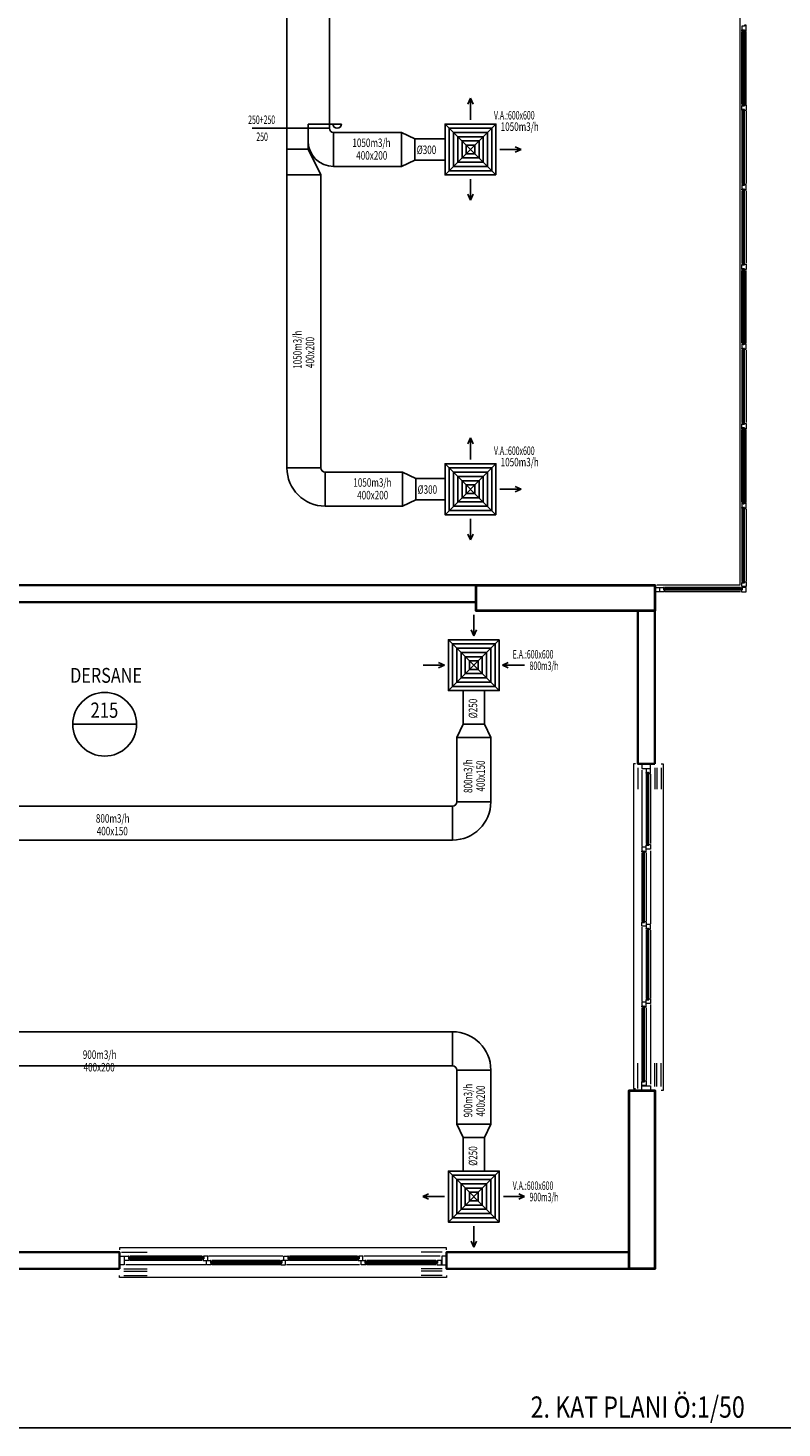
# Model space of a CAD drawing. Extents: x 29960 to 71267, y -149855 to -145455.
# Drawn here: x 44436 to 45323, y -149855 to -148206 of the extents above; entities that cross this region are included whole.
import ezdxf
from ezdxf.enums import TextEntityAlignment as Align

# ---------------------------------------------------------------- set-up
doc = ezdxf.new("R2010")
doc.units = 0
doc.header["$LTSCALE"] = 50
doc.header["$MEASUREMENT"] = 0
for name, color, linetype in [('BAŞLIK', 1, 'CONTINUOUS'), ('T-EMİŞ', 121, 'CONTINUOUS'), ('T-HACIMNO', 6, 'CONTINUOUS'), ('T-MAHALİSİM', 7, 'CONTINUOUS'), ('T-ÜFLEME', 30, 'CONTINUOUS')]:
    doc.layers.add(name, color=color, linetype=linetype)
for name, color, linetype, lineweight in [('DUVAR', 3, 'CONTINUOUS', 35), ('KAPENMERD', 2, 'CONTINUOUS', 5), ('KOLON', 5, 'CONTINUOUS', 40), ('MAHAL', 7, 'CONTINUOUS', 20)]:
    doc.layers.add(name, color=color, linetype=linetype, lineweight=lineweight)
doc.styles.add('ARIAL', font='wturkce.shx', dxfattribs={"width": 0.8})
doc.styles.add('ayr', font='WTURKCE.SHX', dxfattribs={"width": 0.6, "height": 10})
doc.styles.add('not', font='WTURKCE.SHX', dxfattribs={"width": 0.6, "height": 10})
doc.styles.add('ROMANS', font='wturkce.shx', dxfattribs={"width": 0.7})
doc.styles.get("Standard").update_dxf_attribs({"font": 'wturkce.shx'})
doc.styles.add('YAZI2', font='wturkce.shx', dxfattribs={"height": 20})
doc.linetypes.add('ZIGZAG', pattern='A,0.0001,-0.2,[131,ltypeshp.shx,S=0.2,R=0,X=-0.2,Y=0],-0.4,[131,ltypeshp.shx,S=0.2,R=180,X=0.2,Y=0],-0.2', length=0.8001)

msp = doc.modelspace()

# ---------------------------------------------------------------- linework, layer by layer
at = {"layer": 'BAŞLIK'}
msp.add_line((29960.2, -149854.7), (71267.3, -149854.7), dxfattribs=at)
at = {"layer": 'DUVAR'}
for points in [[(44313.4, -148862.5), (44963.4, -148862.5), (44963.4, -148882.5), (44313.4, -148882.5), (44313.4, -148882.5), (44313.4, -148882.5), (44313.4, -148882.5)], [(45173.4, -149072.5), (45173.4, -148892.5), (45153.4, -148892.5), (45153.4, -149072.5), (45173.4, -149072.5)]]:
    msp.add_lwpolyline(points, dxfattribs=at)
for points in [[(44543.4, -149667.5), (44328.4, -149667.5), (44328.4, -149647.5), (44543.4, -149647.5)], [(45143.4, -149667.5), (44928.4, -149667.5), (44928.4, -149647.5), (45143.4, -149647.5)]]:
    msp.add_lwpolyline(points, close=True, dxfattribs=at)
at = {"layer": 'KAPENMERD'}
for p, q in [((45275.9, -148295.8), (45275.9, -148210.5)), ((45280.9, -148295.8), (45280.9, -148210.5)), ((45275.9, -148304.2), (45275.9, -148389.5)), ((45280.9, -148304.2), (45280.9, -148389.5)), ((45275.9, -148398), (45275.9, -148483.3)), ((45280.9, -148398), (45280.9, -148483.3)), ((45275.9, -148577), (45275.9, -148491.7)), ((45280.9, -148577), (45280.9, -148491.7)), ((45275.9, -148585.5), (45275.9, -148670.8)), ((45280.9, -148585.5), (45280.9, -148670.8)), ((45275.9, -148764.5), (45275.9, -148679.2)), ((45280.9, -148764.5), (45280.9, -148679.2)), ((45275.9, -148773), (45275.9, -148857.5)), ((45280.9, -148773), (45280.9, -148857.5)), ((45274.4, -148865), (45185.9, -148865)), ((45274.4, -148870), (45185.9, -148870)), ((45163.4, -149085), (45163.4, -149166.5)), ((45168.4, -149085), (45168.4, -149166.5)), ((45158.4, -149177.5), (45158.4, -149257.5)), ((45163.4, -149177.5), (45163.4, -149257.5)), ((45163.4, -149268.5), (45163.4, -149348.5)), ((45168.4, -149268.5), (45168.4, -149348.5)), ((45158.4, -149360), (45158.4, -149445)), ((45163.4, -149360), (45163.4, -149445)), ((44640.9, -149652.5), (44555.9, -149652.5)), ((44640.9, -149657.5), (44555.9, -149657.5)), ((44732.4, -149657.5), (44652.4, -149657.5)), ((44732.4, -149662.5), (44652.4, -149662.5)), ((44823.4, -149652.5), (44743.4, -149652.5)), ((44823.4, -149657.5), (44743.4, -149657.5)), ((44915.9, -149657.5), (44834.4, -149657.5)), ((44915.9, -149662.5), (44834.4, -149662.5))]:
    msp.add_line(p, q, dxfattribs=at)
for points in [[(45175.9, -146552.5), (45273.4, -146552.5), (45273.4, -148862.5), (45175.9, -148862.5)], [(45275.9, -148204), (45275.9, -148208.5), (45278.9, -148208.5), (45278.9, -148209.5), (45280.9, -148209.5), (45280.9, -148203), (45279.9, -148203), (45279.9, -148203), (45278.9, -148203), (45278.9, -148204), (45275.9, -148204)], [(45275.9, -148302.3), (45275.9, -148297.8), (45278.9, -148297.8), (45278.9, -148296.8), (45280.9, -148296.8), (45280.9, -148303.3), (45279.9, -148303.3), (45279.9, -148303.3), (45278.9, -148303.3), (45278.9, -148302.3), (45275.9, -148302.3)], [(45275.9, -148391.5), (45275.9, -148396), (45278.9, -148396), (45278.9, -148397), (45280.9, -148397), (45280.9, -148390.5), (45279.9, -148390.5), (45279.9, -148390.5), (45278.9, -148390.5), (45278.9, -148391.5), (45275.9, -148391.5)], [(45275.9, -148489.7), (45275.9, -148485.3), (45278.9, -148485.3), (45278.9, -148484.3), (45280.9, -148484.3), (45280.9, -148490.7), (45279.9, -148490.7), (45279.9, -148490.7), (45278.9, -148490.7), (45278.9, -148489.7), (45275.9, -148489.7)], [(45275.9, -148579), (45275.9, -148583.5), (45278.9, -148583.5), (45278.9, -148584.5), (45280.9, -148584.5), (45280.9, -148578), (45279.9, -148578), (45279.9, -148578), (45278.9, -148578), (45278.9, -148579), (45275.9, -148579)], [(45275.9, -148677.2), (45275.9, -148672.8), (45278.9, -148672.8), (45278.9, -148671.8), (45280.9, -148671.8), (45280.9, -148678.2), (45279.9, -148678.2), (45279.9, -148678.2), (45278.9, -148678.2), (45278.9, -148677.2), (45275.9, -148677.2)], [(45275.9, -148766.5), (45275.9, -148771), (45278.9, -148771), (45278.9, -148772), (45280.9, -148772), (45280.9, -148765.5), (45279.9, -148765.5), (45279.9, -148765.5), (45278.9, -148765.5), (45278.9, -148766.5), (45275.9, -148766.5)], [(45150.9, -149072.5), (45148.4, -149072.5), (45148.4, -149455), (45150.9, -149455)], [(45180.9, -149072.5), (45183.4, -149072.5), (45183.4, -149457.5), (45180.9, -149457.5)], [(45158.4, -149080), (45158.4, -149170)], [(45168.4, -149175), (45168.4, -149261)], [(45158.4, -149265), (45158.4, -149352.5)], [(45168.4, -149356), (45168.4, -149450)], [(44928.4, -149645), (44928.4, -149642.5), (44543.4, -149642.5), (44543.4, -149645)], [(44644.9, -149662.5), (44550.9, -149662.5)], [(44735.9, -149652.5), (44648.4, -149652.5)], [(44825.9, -149662.5), (44739.9, -149662.5)], [(44920.9, -149652.5), (44830.9, -149652.5)], [(44928.4, -149675), (44928.4, -149677.5), (44543.4, -149677.5), (44543.4, -149675)]]:
    msp.add_lwpolyline(points, dxfattribs=at)
for points in [[(45275.9, -148209.5), (45275.9, -148208.5), (45276.9, -148208.5), (45276.9, -148209.5)], [(45277.4, -148208.5), (45277.4, -148297.8), (45276.9, -148297.8), (45276.9, -148208.5)], [(45278.4, -148209.5), (45277.4, -148209.5), (45277.4, -148208.5), (45278.4, -148208.5)], [(45278.9, -148208.5), (45278.9, -148297.8), (45278.4, -148297.8), (45278.4, -148208.5)], [(45275.9, -148296.8), (45275.9, -148297.8), (45276.9, -148297.8), (45276.9, -148296.8)], [(45278.4, -148296.8), (45277.4, -148296.8), (45277.4, -148297.8), (45278.4, -148297.8)], [(45275.9, -148303.3), (45275.9, -148302.3), (45276.9, -148302.3), (45276.9, -148303.3)], [(45277.4, -148391.5), (45277.4, -148302.3), (45276.9, -148302.3), (45276.9, -148391.5)], [(45278.4, -148303.3), (45277.4, -148303.3), (45277.4, -148302.3), (45278.4, -148302.3)], [(45278.9, -148391.5), (45278.9, -148302.3), (45278.4, -148302.3), (45278.4, -148391.5)], [(45275.9, -148390.5), (45275.9, -148391.5), (45276.9, -148391.5), (45276.9, -148390.5)], [(45275.9, -148397), (45275.9, -148396), (45276.9, -148396), (45276.9, -148397)], [(45277.4, -148485.3), (45277.4, -148396), (45276.9, -148396), (45276.9, -148485.3)], [(45278.4, -148390.5), (45277.4, -148390.5), (45277.4, -148391.5), (45278.4, -148391.5)], [(45278.4, -148397), (45277.4, -148397), (45277.4, -148396), (45278.4, -148396)], [(45278.9, -148485.3), (45278.9, -148396), (45278.4, -148396), (45278.4, -148485.3)], [(45275.9, -148484.3), (45275.9, -148485.3), (45276.9, -148485.3), (45276.9, -148484.3)], [(45275.9, -148490.7), (45275.9, -148489.7), (45276.9, -148489.7), (45276.9, -148490.7)], [(45277.4, -148489.7), (45277.4, -148579), (45276.9, -148579), (45276.9, -148489.7)], [(45278.4, -148484.3), (45277.4, -148484.3), (45277.4, -148485.3), (45278.4, -148485.3)], [(45278.4, -148490.7), (45277.4, -148490.7), (45277.4, -148489.7), (45278.4, -148489.7)], [(45278.9, -148489.7), (45278.9, -148579), (45278.4, -148579), (45278.4, -148489.7)], [(45275.9, -148578), (45275.9, -148579), (45276.9, -148579), (45276.9, -148578)], [(45278.4, -148578), (45277.4, -148578), (45277.4, -148579), (45278.4, -148579)], [(45275.9, -148584.5), (45275.9, -148583.5), (45276.9, -148583.5), (45276.9, -148584.5)], [(45277.4, -148672.8), (45277.4, -148583.5), (45276.9, -148583.5), (45276.9, -148672.8)], [(45278.4, -148584.5), (45277.4, -148584.5), (45277.4, -148583.5), (45278.4, -148583.5)], [(45278.9, -148672.8), (45278.9, -148583.5), (45278.4, -148583.5), (45278.4, -148672.8)], [(45275.9, -148671.8), (45275.9, -148672.8), (45276.9, -148672.8), (45276.9, -148671.8)], [(45278.4, -148671.8), (45277.4, -148671.8), (45277.4, -148672.8), (45278.4, -148672.8)], [(45275.9, -148678.2), (45275.9, -148677.2), (45276.9, -148677.2), (45276.9, -148678.2)], [(45277.4, -148677.2), (45277.4, -148766.5), (45276.9, -148766.5), (45276.9, -148677.2)], [(45278.4, -148678.2), (45277.4, -148678.2), (45277.4, -148677.2), (45278.4, -148677.2)], [(45278.9, -148677.2), (45278.9, -148766.5), (45278.4, -148766.5), (45278.4, -148677.2)], [(45275.9, -148765.5), (45275.9, -148766.5), (45276.9, -148766.5), (45276.9, -148765.5)], [(45275.9, -148772), (45275.9, -148771), (45276.9, -148771), (45276.9, -148772)], [(45277.4, -148859.5), (45277.4, -148771), (45276.9, -148771), (45276.9, -148859.5)], [(45278.4, -148765.5), (45277.4, -148765.5), (45277.4, -148766.5), (45278.4, -148766.5)], [(45278.4, -148772), (45277.4, -148772), (45277.4, -148771), (45278.4, -148771)], [(45278.9, -148859.5), (45278.9, -148771), (45278.4, -148771), (45278.4, -148859.5)], [(45178.9, -148870), (45173.9, -148870), (45173.9, -148865), (45178.9, -148865)], [(45183.9, -148865), (45183.9, -148868), (45184.9, -148868), (45184.9, -148870), (45179.4, -148870), (45179.4, -148869), (45179.4, -148869), (45179.4, -148865)], [(45184.9, -148865), (45183.9, -148865), (45183.9, -148866), (45184.9, -148866)], [(45183.9, -148866.5), (45276.4, -148866.5), (45276.4, -148866), (45183.9, -148866)], [(45184.9, -148867.5), (45184.9, -148866.5), (45183.9, -148866.5), (45183.9, -148867.5)], [(45183.9, -148868), (45276.4, -148868), (45276.4, -148867.5), (45183.9, -148867.5)], [(45276.4, -148865), (45276.4, -148868), (45275.4, -148868), (45275.4, -148870), (45280.9, -148870), (45280.9, -148869), (45280.9, -148869), (45280.9, -148865)], [(45275.4, -148865), (45276.4, -148865), (45276.4, -148866), (45275.4, -148866)], [(45275.4, -148867.5), (45275.4, -148866.5), (45276.4, -148866.5), (45276.4, -148867.5)], [(45275.9, -148859.5), (45278.9, -148859.5), (45278.9, -148858.5), (45280.9, -148858.5), (45280.9, -148864), (45279.9, -148864), (45279.9, -148864), (45275.9, -148864)], [(45275.9, -148858.5), (45275.9, -148859.5), (45276.9, -148859.5), (45276.9, -148858.5)], [(45278.4, -148858.5), (45277.4, -148858.5), (45277.4, -148859.5), (45278.4, -148859.5)], [(45168.4, -149078), (45168.4, -149073), (45158.4, -149073), (45158.4, -149078)], [(45163.4, -149083), (45166.4, -149083), (45166.4, -149084), (45168.4, -149084), (45168.4, -149078.5), (45167.4, -149078.5), (45167.4, -149078.5), (45163.4, -149078.5)], [(45163.4, -149084), (45163.4, -149083), (45164.4, -149083), (45164.4, -149084)], [(45164.9, -149168.5), (45164.9, -149083), (45164.4, -149083), (45164.4, -149168.5)], [(45165.9, -149084), (45164.9, -149084), (45164.9, -149083), (45165.9, -149083)], [(45166.4, -149168.5), (45166.4, -149083), (45165.9, -149083), (45165.9, -149168.5)], [(45158.4, -149175.5), (45161.4, -149175.5), (45161.4, -149176.5), (45163.4, -149176.5), (45163.4, -149171), (45162.4, -149171), (45162.4, -149171), (45158.4, -149171)], [(45163.4, -149168.5), (45166.4, -149168.5), (45166.4, -149167.5), (45168.4, -149167.5), (45168.4, -149173), (45167.4, -149173), (45167.4, -149173), (45163.4, -149173)], [(45163.4, -149167.5), (45163.4, -149168.5), (45164.4, -149168.5), (45164.4, -149167.5)], [(45165.9, -149167.5), (45164.9, -149167.5), (45164.9, -149168.5), (45165.9, -149168.5)], [(45158.4, -149176.5), (45158.4, -149175.5), (45159.4, -149175.5), (45159.4, -149176.5)], [(45159.9, -149259.5), (45159.9, -149175.5), (45159.4, -149175.5), (45159.4, -149259.5)], [(45160.9, -149176.5), (45159.9, -149176.5), (45159.9, -149175.5), (45160.9, -149175.5)], [(45161.4, -149259.5), (45161.4, -149175.5), (45160.9, -149175.5), (45160.9, -149259.5)], [(45158.4, -149259.5), (45161.4, -149259.5), (45161.4, -149258.5), (45163.4, -149258.5), (45163.4, -149264), (45162.4, -149264), (45162.4, -149264), (45158.4, -149264)], [(45158.4, -149258.5), (45158.4, -149259.5), (45159.4, -149259.5), (45159.4, -149258.5)], [(45160.9, -149258.5), (45159.9, -149258.5), (45159.9, -149259.5), (45160.9, -149259.5)], [(45163.4, -149266.5), (45166.4, -149266.5), (45166.4, -149267.5), (45168.4, -149267.5), (45168.4, -149262), (45167.4, -149262), (45167.4, -149262), (45163.4, -149262)], [(45163.4, -149267.5), (45163.4, -149266.5), (45164.4, -149266.5), (45164.4, -149267.5)], [(45164.9, -149350.5), (45164.9, -149266.5), (45164.4, -149266.5), (45164.4, -149350.5)], [(45165.9, -149267.5), (45164.9, -149267.5), (45164.9, -149266.5), (45165.9, -149266.5)], [(45166.4, -149350.5), (45166.4, -149266.5), (45165.9, -149266.5), (45165.9, -149350.5)], [(45163.4, -149350.5), (45166.4, -149350.5), (45166.4, -149349.5), (45168.4, -149349.5), (45168.4, -149355), (45167.4, -149355), (45167.4, -149355), (45163.4, -149355)], [(45163.4, -149349.5), (45163.4, -149350.5), (45164.4, -149350.5), (45164.4, -149349.5)], [(45165.9, -149349.5), (45164.9, -149349.5), (45164.9, -149350.5), (45165.9, -149350.5)], [(45158.4, -149358), (45161.4, -149358), (45161.4, -149359), (45163.4, -149359), (45163.4, -149353.5), (45162.4, -149353.5), (45162.4, -149353.5), (45158.4, -149353.5)], [(45158.4, -149359), (45158.4, -149358), (45159.4, -149358), (45159.4, -149359)], [(45159.9, -149447), (45159.9, -149358), (45159.4, -149358), (45159.4, -149447)], [(45160.9, -149359), (45159.9, -149359), (45159.9, -149358), (45160.9, -149358)], [(45161.4, -149447), (45161.4, -149358), (45160.9, -149358), (45160.9, -149447)], [(45158.4, -149447), (45161.4, -149447), (45161.4, -149446), (45163.4, -149446), (45163.4, -149451.5), (45162.4, -149451.5), (45162.4, -149451.5), (45158.4, -149451.5)], [(45158.4, -149446), (45158.4, -149447), (45159.4, -149447), (45159.4, -149446)], [(45160.9, -149446), (45159.9, -149446), (45159.9, -149447), (45160.9, -149447)], [(45168.4, -149452), (45168.4, -149457), (45158.4, -149457), (45158.4, -149452)], [(44548.9, -149662.5), (44543.9, -149662.5), (44543.9, -149652.5), (44548.9, -149652.5)], [(44553.9, -149652.5), (44553.9, -149655.5), (44554.9, -149655.5), (44554.9, -149657.5), (44549.4, -149657.5), (44549.4, -149656.5), (44549.4, -149656.5), (44549.4, -149652.5)], [(44554.9, -149652.5), (44553.9, -149652.5), (44553.9, -149653.5), (44554.9, -149653.5)], [(44553.9, -149654), (44642.9, -149654), (44642.9, -149653.5), (44553.9, -149653.5)], [(44554.9, -149655), (44554.9, -149654), (44553.9, -149654), (44553.9, -149655)], [(44553.9, -149655.5), (44642.9, -149655.5), (44642.9, -149655), (44553.9, -149655)], [(44642.9, -149652.5), (44642.9, -149655.5), (44641.9, -149655.5), (44641.9, -149657.5), (44647.4, -149657.5), (44647.4, -149656.5), (44647.4, -149656.5), (44647.4, -149652.5)], [(44641.9, -149652.5), (44642.9, -149652.5), (44642.9, -149653.5), (44641.9, -149653.5)], [(44641.9, -149655), (44641.9, -149654), (44642.9, -149654), (44642.9, -149655)], [(44650.4, -149657.5), (44650.4, -149660.5), (44651.4, -149660.5), (44651.4, -149662.5), (44645.9, -149662.5), (44645.9, -149661.5), (44645.9, -149661.5), (44645.9, -149657.5)], [(44651.4, -149657.5), (44650.4, -149657.5), (44650.4, -149658.5), (44651.4, -149658.5)], [(44650.4, -149659), (44734.4, -149659), (44734.4, -149658.5), (44650.4, -149658.5)], [(44651.4, -149660), (44651.4, -149659), (44650.4, -149659), (44650.4, -149660)], [(44650.4, -149660.5), (44734.4, -149660.5), (44734.4, -149660), (44650.4, -149660)], [(44734.4, -149657.5), (44734.4, -149660.5), (44733.4, -149660.5), (44733.4, -149662.5), (44738.9, -149662.5), (44738.9, -149661.5), (44738.9, -149661.5), (44738.9, -149657.5)], [(44733.4, -149657.5), (44734.4, -149657.5), (44734.4, -149658.5), (44733.4, -149658.5)], [(44733.4, -149660), (44733.4, -149659), (44734.4, -149659), (44734.4, -149660)], [(44741.4, -149652.5), (44741.4, -149655.5), (44742.4, -149655.5), (44742.4, -149657.5), (44736.9, -149657.5), (44736.9, -149656.5), (44736.9, -149656.5), (44736.9, -149652.5)], [(44742.4, -149652.5), (44741.4, -149652.5), (44741.4, -149653.5), (44742.4, -149653.5)], [(44741.4, -149654), (44825.4, -149654), (44825.4, -149653.5), (44741.4, -149653.5)], [(44742.4, -149655), (44742.4, -149654), (44741.4, -149654), (44741.4, -149655)], [(44741.4, -149655.5), (44825.4, -149655.5), (44825.4, -149655), (44741.4, -149655)], [(44825.4, -149652.5), (44825.4, -149655.5), (44824.4, -149655.5), (44824.4, -149657.5), (44829.9, -149657.5), (44829.9, -149656.5), (44829.9, -149656.5), (44829.9, -149652.5)], [(44824.4, -149652.5), (44825.4, -149652.5), (44825.4, -149653.5), (44824.4, -149653.5)], [(44824.4, -149655), (44824.4, -149654), (44825.4, -149654), (44825.4, -149655)], [(44832.4, -149657.5), (44832.4, -149660.5), (44833.4, -149660.5), (44833.4, -149662.5), (44827.9, -149662.5), (44827.9, -149661.5), (44827.9, -149661.5), (44827.9, -149657.5)], [(44833.4, -149657.5), (44832.4, -149657.5), (44832.4, -149658.5), (44833.4, -149658.5)], [(44832.4, -149659), (44917.9, -149659), (44917.9, -149658.5), (44832.4, -149658.5)], [(44833.4, -149660), (44833.4, -149659), (44832.4, -149659), (44832.4, -149660)], [(44832.4, -149660.5), (44917.9, -149660.5), (44917.9, -149660), (44832.4, -149660)], [(44917.9, -149657.5), (44917.9, -149660.5), (44916.9, -149660.5), (44916.9, -149662.5), (44922.4, -149662.5), (44922.4, -149661.5), (44922.4, -149661.5), (44922.4, -149657.5)], [(44916.9, -149657.5), (44917.9, -149657.5), (44917.9, -149658.5), (44916.9, -149658.5)], [(44916.9, -149660), (44916.9, -149659), (44917.9, -149659), (44917.9, -149660)], [(44922.9, -149662.5), (44927.9, -149662.5), (44927.9, -149652.5), (44922.9, -149652.5)]]:
    msp.add_lwpolyline(points, close=True, dxfattribs=at)
at = {"layer": 'KAPENMERD', "ltscale": 0.25}
for points in [[(45153.4, -149077.5), (45153.4, -149102.5)], [(45173.4, -149077.5), (45173.4, -149102.5)], [(45175.9, -149077.5), (45175.9, -149102.5)], [(45180.9, -149077.5), (45180.9, -149102.5)], [(45153.4, -149455), (45153.4, -149425)], [(45173.4, -149452.5), (45173.4, -149425)], [(45175.9, -149452.5), (45175.9, -149425)], [(45180.9, -149452.5), (45180.9, -149425)], [(44545.9, -149647.5), (44575.9, -149647.5)], [(44923.4, -149647.5), (44898.4, -149647.5)], [(44548.4, -149667.5), (44575.9, -149667.5)], [(44548.4, -149670), (44575.9, -149670)], [(44548.4, -149675), (44575.9, -149675)], [(44923.4, -149667.5), (44898.4, -149667.5)], [(44923.4, -149670), (44898.4, -149670)], [(44923.4, -149675), (44898.4, -149675)]]:
    msp.add_lwpolyline(points, dxfattribs=at)
at = {"layer": 'KOLON'}
for points in [[(44963.4, -148862.5), (45173.4, -148862.5), (45173.4, -148892.5), (44963.4, -148892.5)], [(45143.4, -149667.5), (45143.4, -149457.5), (45173.4, -149457.5), (45173.4, -149667.5)]]:
    msp.add_lwpolyline(points, close=True, dxfattribs=at)
at = {"layer": 'T-EMİŞ', "color": 2}
for p, q in [((44960.5, -148921.8), (44960.5, -148897.1)), ((44960.5, -148921.8), (44957.5, -148914.8)), ((44960.5, -148921.8), (44957.5, -148914.8)), ((44960.5, -148921.8), (44963.5, -148914.8)), ((44960.5, -148921.8), (44963.5, -148914.8)), ((44925.8, -148956.5), (44900.8, -148956.5)), ((44925.8, -148956.5), (44918.8, -148953.5)), ((44925.8, -148956.5), (44918.8, -148959.5)), ((44994.1, -148956.5), (45001.1, -148953.5)), ((44994.1, -148956.5), (45001.1, -148953.5)), ((44994.1, -148956.5), (45020.2, -148956.5)), ((44994.1, -148956.5), (45001.1, -148959.5)), ((44994.1, -148956.5), (45001.1, -148959.5))]:
    msp.add_line(p, q, dxfattribs=at)
at = {"layer": 'T-EMİŞ', "color": 2, "linetype": 'Continuous', "ltscale": 0.008}
for p, q in [((44930.5, -148926.5), (44990.5, -148986.5)), ((44990.5, -148926.5), (44930.5, -148986.5))]:
    msp.add_line(p, q, dxfattribs=at)
at = {"layer": 'T-EMİŞ', "color": 2, "linetype": 'ZIGZAG', "ltscale": 0.2}
for p, q in [((44948, -148986.5), (44948, -149026)), ((44973, -148986.5), (44973, -149026))]:
    msp.add_line(p, q, dxfattribs=at)
at = {"layer": 'T-EMİŞ', "linetype": 'Continuous', "ltscale": 0.008}
for p, q in [((44940.5, -149041.6), (44948, -149026)), ((44948, -149026), (44973, -149026)), ((44973, -149026), (44980.5, -149041.6)), ((44980.5, -149041.6), (44940.5, -149041.6)), ((44940.5, -149041.6), (44940.5, -149117.5)), ((44980.5, -149041.6), (44980.5, -149117.5)), ((44940.5, -149117.5), (44980.5, -149117.5)), ((44159.8, -149122.5), (44935.5, -149122.5)), ((44935.5, -149162.5), (44935.5, -149122.5))]:
    msp.add_line(p, q, dxfattribs=at)
at = {"layer": 'T-EMİŞ'}
msp.add_line((43958.7, -149162.5), (44935.5, -149162.5), dxfattribs=at)
at = {"layer": 'T-EMİŞ', "linetype": 'Continuous', "ltscale": 0.008}
msp.add_lwpolyline([(44990.5, -148926.5), (44990.5, -148986.5), (44930.5, -148986.5), (44930.5, -148926.5), (44990.5, -148926.5)], dxfattribs=at)
at = {"layer": 'T-EMİŞ', "color": 2, "linetype": 'Continuous', "ltscale": 0.008}
for points in [[(44985.5, -148931.5), (44985.5, -148981.5), (44935.5, -148981.5), (44935.5, -148931.5)], [(44980.5, -148936.5), (44980.5, -148976.5), (44940.5, -148976.5), (44940.5, -148936.5)], [(44975.5, -148941.5), (44975.5, -148971.5), (44945.5, -148971.5), (44945.5, -148941.5)], [(44970.5, -148946.5), (44970.5, -148966.5), (44950.5, -148966.5), (44950.5, -148946.5)]]:
    msp.add_lwpolyline(points, close=True, dxfattribs=at)
at = {"layer": 'T-EMİŞ', "linetype": 'Continuous', "ltscale": 0.008}
msp.add_lwpolyline([(44965.5, -148951.5), (44965.5, -148961.5), (44955.5, -148961.5), (44955.5, -148951.5)], close=True, dxfattribs=at)
for radius, end in [(5, 360), (45, 0)]:
    msp.add_arc((44935.5, -149117.5), radius, 270, end, dxfattribs=at)
at = {"layer": 'T-HACIMNO'}
msp.add_line((44488.5, -149026.1), (44563.5, -149026.1), dxfattribs=at)
msp.add_circle((44526, -149026.1), 37.5, dxfattribs=at)
at = {"layer": 'T-ÜFLEME', "linetype": 'Continuous', "ltscale": 0.008}
for p, q in [((44740.5, -146121.8), (44740.5, -148724.3)), ((44790.5, -147995.4), (44790.5, -148324.3)), ((44790.5, -148324.3), (44740.5, -148324.3)), ((44765.5, -148324.3), (44765.5, -148349.1)), ((44795.5, -148369.3), (44795.5, -148329.3)), ((44875.4, -148329.3), (44795.5, -148329.3)), ((44875.4, -148369.3), (44875.4, -148329.3)), ((44875.4, -148329.3), (44891, -148336.8)), ((44891, -148336.8), (44891, -148361.8)), ((44765.5, -148349.1), (44740.5, -148349.1)), ((44765.5, -148349.1), (44780.5, -148379.3)), ((44891, -148361.8), (44875.4, -148369.3)), ((44780.5, -148379.3), (44740.5, -148379.3)), ((44780.5, -148379.3), (44780.5, -148724.3)), ((44875.4, -148369.3), (44795.5, -148369.3)), ((44780.5, -148724.3), (44740.5, -148724.3)), ((44876.5, -148729.3), (44785.5, -148729.3)), ((44785.5, -148729.3), (44785.5, -148769.3)), ((44876.5, -148769.3), (44876.5, -148729.3)), ((44876.5, -148729.3), (44892.1, -148736.8)), ((44892.1, -148736.8), (44892.1, -148761.8)), ((44876.5, -148769.3), (44785.5, -148769.3)), ((44892.1, -148761.8), (44876.5, -148769.3)), ((44935.5, -149388.2), (44935.5, -149428.2)), ((44155, -149428.2), (44935.5, -149428.2)), ((44940.5, -149497.1), (44940.5, -149433.2)), ((44940.5, -149433.2), (44980.5, -149433.2)), ((44980.5, -149497.1), (44980.5, -149433.2)), ((44980.5, -149497.1), (44940.5, -149497.1)), ((44940.5, -149497.1), (44948, -149512.6)), ((44973, -149512.6), (44980.5, -149497.1)), ((44948, -149512.6), (44973, -149512.6))]:
    msp.add_line(p, q, dxfattribs=at)
at = {"layer": 'T-ÜFLEME', "color": 2}
for p, q in [((44956.6, -148289), (44953.6, -148296)), ((44956.6, -148289), (44953.6, -148296)), ((44956.6, -148289), (44956.6, -148314.5)), ((44956.6, -148289), (44959.6, -148296)), ((44956.6, -148289), (44959.6, -148296)), ((45016.3, -148349.3), (45009.3, -148346.3)), ((45016.3, -148349.3), (44991.3, -148349.3)), ((45016.3, -148349.3), (45009.3, -148352.3)), ((44956.6, -148409.1), (44956.6, -148384.1)), ((44956.6, -148409.1), (44953.6, -148402.1)), ((44956.6, -148409.1), (44959.6, -148402.1)), ((44956.6, -148689), (44953.6, -148696)), ((44956.6, -148689), (44953.6, -148696)), ((44956.6, -148689), (44956.6, -148714.5)), ((44956.6, -148689), (44959.6, -148696)), ((44956.6, -148689), (44959.6, -148696)), ((45016.3, -148749.3), (44991.3, -148749.3)), ((45016.3, -148749.3), (45009.3, -148746.3)), ((45016.3, -148749.3), (45009.3, -148752.3)), ((44956.6, -148809.1), (44956.6, -148784.1)), ((44956.6, -148809.1), (44953.6, -148802.1)), ((44956.6, -148809.1), (44959.6, -148802.1)), ((44900.3, -149582.2), (44907.3, -149579.2)), ((44900.3, -149582.2), (44907.3, -149579.2)), ((44900.3, -149582.2), (44925.8, -149582.2)), ((44900.3, -149582.2), (44907.3, -149585.2)), ((44900.3, -149582.2), (44907.3, -149585.2)), ((45020.3, -149582.2), (44995.3, -149582.2)), ((45020.3, -149582.2), (45013.3, -149579.2)), ((45020.3, -149582.2), (45013.3, -149585.2)), ((44960.5, -149641.9), (44960.5, -149616.9)), ((44960.5, -149641.9), (44957.5, -149634.9)), ((44960.5, -149641.9), (44963.5, -149634.9))]:
    msp.add_line(p, q, dxfattribs=at)
at = {"layer": 'T-ÜFLEME', "color": 2, "linetype": 'Continuous', "ltscale": 0.008}
for p, q in [((44699.5, -148324.3), (44740.5, -148324.3)), ((44986.6, -148319.3), (44926.6, -148379.3)), ((44986.6, -148379.3), (44926.6, -148319.3)), ((44986.6, -148719.3), (44926.6, -148779.3)), ((44986.6, -148779.3), (44926.6, -148719.3)), ((44930.5, -149612.2), (44990.5, -149552.2)), ((44990.5, -149612.2), (44930.5, -149552.2))]:
    msp.add_line(p, q, dxfattribs=at)
at = {"layer": 'T-ÜFLEME'}
for p, q in [((44765.5, -148319.3), (44804.6, -148319.3)), ((44765.5, -148319.3), (44765.5, -148324.3)), ((41272.1, -149388.2), (44935.5, -149388.2))]:
    msp.add_line(p, q, dxfattribs=at)
at = {"layer": 'T-ÜFLEME', "color": 2, "linetype": 'ZIGZAG', "ltscale": 0.2}
for p, q in [((44926.6, -148336.8), (44891, -148336.8)), ((44926.6, -148361.8), (44891, -148361.8)), ((44926.6, -148736.8), (44892.1, -148736.8)), ((44926.6, -148761.8), (44892.1, -148761.8)), ((44948, -149552.2), (44948, -149512.6)), ((44973, -149552.2), (44973, -149512.6))]:
    msp.add_line(p, q, dxfattribs=at)
at = {"layer": 'T-ÜFLEME', "linetype": 'Continuous', "ltscale": 0.008}
for points in [[(44986.6, -148379.3), (44926.6, -148379.3), (44926.6, -148319.3), (44986.6, -148319.3), (44986.6, -148379.3)], [(44986.6, -148779.3), (44926.6, -148779.3), (44926.6, -148719.3), (44986.6, -148719.3), (44986.6, -148779.3)], [(44990.5, -149612.2), (44990.5, -149552.2), (44930.5, -149552.2), (44930.5, -149612.2), (44990.5, -149612.2)]]:
    msp.add_lwpolyline(points, dxfattribs=at)
at = {"layer": 'T-ÜFLEME', "color": 2, "linetype": 'Continuous', "ltscale": 0.008}
for points in [[(44981.6, -148374.3), (44931.6, -148374.3), (44931.6, -148324.3), (44981.6, -148324.3)], [(44976.6, -148369.3), (44936.6, -148369.3), (44936.6, -148329.3), (44976.6, -148329.3)], [(44971.6, -148364.3), (44941.6, -148364.3), (44941.6, -148334.3), (44971.6, -148334.3)], [(44966.6, -148359.3), (44946.6, -148359.3), (44946.6, -148339.3), (44966.6, -148339.3)], [(44981.6, -148774.3), (44931.6, -148774.3), (44931.6, -148724.3), (44981.6, -148724.3)], [(44976.6, -148769.3), (44936.6, -148769.3), (44936.6, -148729.3), (44976.6, -148729.3)], [(44971.6, -148764.3), (44941.6, -148764.3), (44941.6, -148734.3), (44971.6, -148734.3)], [(44966.6, -148759.3), (44946.6, -148759.3), (44946.6, -148739.3), (44966.6, -148739.3)], [(44985.5, -149607.2), (44985.5, -149557.2), (44935.5, -149557.2), (44935.5, -149607.2)], [(44980.5, -149602.2), (44980.5, -149562.2), (44940.5, -149562.2), (44940.5, -149602.2)], [(44975.5, -149597.2), (44975.5, -149567.2), (44945.5, -149567.2), (44945.5, -149597.2)], [(44970.5, -149592.2), (44970.5, -149572.2), (44950.5, -149572.2), (44950.5, -149592.2)]]:
    msp.add_lwpolyline(points, close=True, dxfattribs=at)
at = {"layer": 'T-ÜFLEME', "linetype": 'Continuous', "ltscale": 0.008}
for points in [[(44961.6, -148354.3), (44951.6, -148354.3), (44951.6, -148344.3), (44961.6, -148344.3)], [(44961.6, -148754.3), (44951.6, -148754.3), (44951.6, -148744.3), (44961.6, -148744.3)], [(44965.5, -149587.2), (44965.5, -149577.2), (44955.5, -149577.2), (44955.5, -149587.2)]]:
    msp.add_lwpolyline(points, close=True, dxfattribs=at)
for centre, radius, start, end in [((44795.5, -148324.3), 5, 180, 270), ((44795.5, -148339.3), 30, 180, 270), ((44785.5, -148724.3), 45, 180, 270), ((44785.5, -148724.3), 5, 180, 270), ((44935.5, -149433.2), 45, 0, 90), ((44935.5, -149433.2), 5, 0, 90)]:
    msp.add_arc(centre, radius, start, end, dxfattribs=at)
at = {"layer": 'T-ÜFLEME'}
msp.add_arc((44799.6, -148319.3), 5, 180, 0, dxfattribs=at)

# ---------------------------------------------------------------- texts
at = {"layer": 'MAHAL', "color": 4, "style": 'ARIAL', "width": 0.8}
msp.add_text('2. KAT PLANI Ö:1/50', height=25, dxfattribs=at).set_placement((45027.4, -149842.6))
at = {"layer": 'T-EMİŞ', "color": 2, "linetype": 'Continuous', "style": 'not', "width": 0.6}
for s, p in [('E.A.:600x600', (45006.3, -148948.7)), ('800m3/h', (45026.1, -148962.2))]:
    msp.add_text(s, height=10, dxfattribs=at).set_placement(p)
at = {"layer": 'T-EMİŞ', "color": 2, "style": 'YAZI2', "width": 0.7}
for s, p in [('%%c250', (44964.5, -149019)), ('800m3/h', (44958.7, -149107)), ('400x150', (44973.5, -149105.3))]:
    msp.add_text(s, height=10, rotation=90, dxfattribs=at).set_placement(p)
for s, p in [('800m3/h', (44515.7, -149142)), ('400x150', (44516.7, -149156.9))]:
    msp.add_text(s, height=10, dxfattribs=at).set_placement(p)
at = {"layer": 'T-HACIMNO', "color": 2, "style": 'ROMANS', "width": 0.8}
msp.add_text('215', height=18, dxfattribs=at).set_placement((44525.7, -149018.5), align=Align.CENTER)
at = {"layer": 'T-MAHALİSİM', "lineweight": -3, "width": 0.8}
msp.add_text('DERSANE', height=17.5, dxfattribs=at).set_placement((44527.7, -148970.8), align=Align.MIDDLE)
at = {"layer": 'T-ÜFLEME', "color": 2, "linetype": 'Continuous', "ltscale": 0.008, "style": 'ayr', "width": 0.6}
for s, p in [('250+250', (44694.9, -148319.3)), ('250 ', (44704.5, -148339.3))]:
    msp.add_text(s, height=10, dxfattribs=at).set_placement(p)
at = {"layer": 'T-ÜFLEME', "color": 2, "linetype": 'Continuous', "style": 'not', "width": 0.6}
for s, p in [('V.A.:600x600', (44984.2, -148314)), ('V.A.:600x600', (44984.2, -148709)), ('V.A.:600x600', (45006.3, -149574.4)), ('900m3/h', (45026.1, -149587.8))]:
    msp.add_text(s, height=10, dxfattribs=at).set_placement(p)
at = {"layer": 'T-ÜFLEME', "color": 2, "style": 'YAZI2', "width": 0.7}
for s, p in [('1050m3/h', (44992.1, -148327.4)), ('1050m3/h', (44817.6, -148346.4)), ('%%c300', (44893.3, -148354.7)), ('400x200', (44822.1, -148361.3)), ('1050m3/h', (44992.1, -148722.4)), ('1050m3/h', (44818.7, -148746.4)), ('400x200', (44823.2, -148761.3)), ('%%c300', (44894.3, -148754.7)), ('900m3/h', (44500.3, -149420.1)), ('400x200', (44501.2, -149434.9))]:
    msp.add_text(s, height=10, dxfattribs=at).set_placement(p)
for s, p in [('1050m3/h', (44757.9, -148607.6)), ('400x200', (44772.7, -148606.6)), ('900m3/h', (44958.7, -149489)), ('400x200', (44973.5, -149488)), ('%%c250', (44964.5, -149546))]:
    msp.add_text(s, height=10, rotation=90, dxfattribs=at).set_placement(p)

doc.saveas('drawing.dxf')
